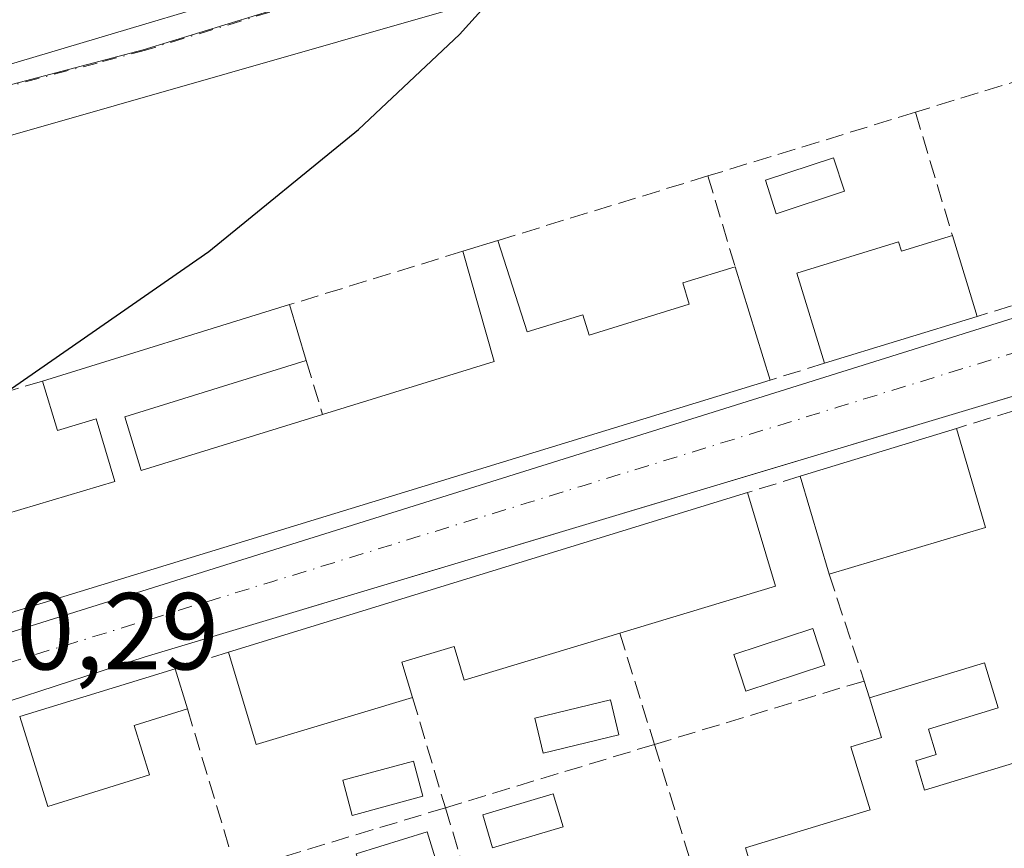
# Model space of a CAD drawing. Units: metres. Extents: x 618349 to 621820, y 4690108 to 4692480.
# Drawn here: x 619911 to 620001, y 4690659 to 4690735 of the extents above; entities that cross this region are included whole.
import ezdxf

# ---------------------------------------------------------------- set-up
doc = ezdxf.new("R2010")
doc.units = ezdxf.units.M
doc.header["$MEASUREMENT"] = 0
doc.linetypes.add('DGN Style 3', pattern=[2.307223458686699, 1.648016756204785, -0.6592067024819142])
doc.linetypes.add('DGN Style 4', pattern=[2.6384748266838614, 1.318413404963828, -0.6592067024819142, 0.001648016756204785, -0.6592067024819142])
for name, color, linetype, lineweight in [('Curva de nivel maestra', 30, 'Continuous', 30), ('Edificación Cxs', 1, 'Continuous', 13), ('Elemento construido', 1, 'Continuous', 0), ('Muro lineal', 1, 'DGN Style 3', 13), ('Núcleo urbano CxS', 7, 'Continuous', 0), ('Piscina CxS', 4, 'Continuous', 0), ('Rótulo de punto de cota en terreno', 7, 'Continuous', 0), ('Vegetación y arbolados urbanos CxS', 151, 'Continuous', 0), ('Vía urbana Cxs', 4, 'Continuous', 0), ('Vía urbana eje', 4, 'DGN Style 4', 0)]:
    doc.layers.add(name, color=color, linetype=linetype, lineweight=lineweight)
doc.styles.add('Style-Arial', font='txt')

# ---------------------------------------------------------------- blocks, each defined once
blk = doc.blocks.new('*U26')
at = {"layer": 'Vía urbana Cxs', "color": 4, "linetype": 'Continuous', "lineweight": 0}
for points in [[(620000.7600999996, 4690750.690099999, 350.9054000000033), (619909.2712000003, 4690724.4932, 350.6968999999954)], [(619900.3601000002, 4690676.190099999, 350.9554000000062), (620019.4101, 4690713.4801, 351.6635999999999)], [(620019.6902000001, 4690706.200099999, 351.3891000000003), (619980.3036000002, 4690694.376900001, 351.7652999999991), (619922.0500999996, 4690676.890100001, 351.2287999999971), (619901.4001000002, 4690670.170100001, 350.6689999999944), (619901.2600999996, 4690670.120100001, 350.6671000000061), (619901.1300999997, 4690670.0601, 350.6668999999966), (619901.0100999996, 4690669.9801, 350.6695000000037), (619900.8901000004, 4690669.880100001, 350.6741999999941), (619900.7901, 4690669.780099999, 350.6797999999981), (619900.7001, 4690669.6601, 350.6880999999994), (619900.6300999997, 4690669.530099999, 350.6986000000034), (619900.5701000001, 4690669.390100001, 350.710699999996), (619900.5301000001, 4690669.2501, 350.7238999999972), (619900.5100999996, 4690669.110099999, 350.738400000002), (619900.5000999998, 4690668.960100001, 350.754700000005), (619915.3800999997, 4690631.300100001, 350.7403999999952)]]:
    blk.add_polyline3d(points, dxfattribs=at)
blk.add_polyline3d([(619830.2134999996, 4690761.799500001, 348.5776000000042), (619840.5323000001, 4690723.1702, 348.9082000000053), (619843.9719000002, 4690717.349400001, 350.8987000000052), (619847.9407000003, 4690716.026500001, 353.2663999999932), (619854.2906999999, 4690716.8202, 353.0602999999974), (619907.7366000004, 4690730.578600001, 351.6141000000061), (619972.5597000001, 4690749.893200001, 350.8654999999999), (619984.7304999996, 4690753.068200001, 350.6218999999983), (619979.4387999997, 4690773.1766, 351.1551999999938), (619965.6804999998, 4690810.747500001, 352.5930999999982), (619950.3345999997, 4690844.878799999, 350.6432000000059), (619948.2178999997, 4690846.2017, 350.0678999999946), (619835.2406000001, 4690774.2349, 348.2277000000031), (619829.6843999998, 4690770.5308, 348.340400000001), (619829.6843999998, 4690766.2974, 348.4713999999949)], close=True, dxfattribs=at)

msp = doc.modelspace()

# ---------------------------------------------------------------- linework, layer by layer
at = {"layer": 'Curva de nivel maestra', "color": 30, "linetype": 'Continuous', "lineweight": 30, "elevation": 350, "flags": 128}
msp.add_lwpolyline([(619906.4846000001, 4690699.169500001), (619927.8700000001, 4690714.0101), (619941.5800000001, 4690725.190099999), (619950.8499999996, 4690733.880100001), (619960.8600000005, 4690744.9801), (619973.7599999999, 4690763.530099999), (619977.0700000003, 4690769.700099999), (619977.3300000001, 4690773.7401), (619974.0199999996, 4690790.5001), (619970.7000000002, 4690799.9001), (619967.3099999996, 4690811.0001), (619962.7999999998, 4690823.120100001)], dxfattribs=at)
at = {"layer": 'Edificación Cxs', "color": 1, "linetype": 'Continuous', "lineweight": 13, "flags": 128}
for points, elevation in [([(619996.0000999998, 4690715.4801), (619998.2801000001, 4690708.050100001), (619984.3000999996, 4690703.7601), (619981.7600999996, 4690712.030099999), (619991.0601000005, 4690714.890100001), (619991.3300999999, 4690714.030099999)], 352.9003999999986), ([(619965.5301000001, 4690679.050100001), (619951.2801000001, 4690674.7501), (619950.3501000004, 4690677.8301), (619945.5701000001, 4690676.390100001), (619946.5500999996, 4690673.140100001), (619932.2301000003, 4690668.8301), (619929.6901000004, 4690677.300100001), (619977.2301000003, 4690691.9301), (619979.8101000005, 4690683.350099999)], 353.7385000000068), ([(619922.4401000004, 4690666.0801), (619913.1201, 4690663.170100001), (619910.5500999996, 4690671.420100001), (619924.7801000001, 4690675.790100001), (619925.9200999998, 4690672.100099999), (619921.0500999996, 4690670.590100001)], 353.6196000000054), ([(619992.6401000004, 4690667.350099999), (619993.4401000004, 4690664.670100001), (620005.3300999999, 4690668.2601), (620004.6001000004, 4690670.710100001), (620009.6501000002, 4690672.2401), (620012.1601, 4690663.9801), (620017.1700999998, 4690665.4901), (620015.3901000004, 4690671.390100001), (620029.6300999997, 4690675.690099999), (620032.2801000001, 4690667.0701), (619979.5800999999, 4690651.050100001), (619977.0500999996, 4690659.390100001), (619988.4600999998, 4690662.850099999), (619986.7100999998, 4690668.640100001), (619989.5201000003, 4690669.5001), (619988.4200999998, 4690673.120100001), (619998.9600999998, 4690676.3101), (620000.2100999998, 4690672.210100001), (619993.8000999996, 4690670.2601), (619994.5100999996, 4690667.920100001)], 353.9934000000066)]:
    msp.add_lwpolyline(points, close=True, dxfattribs=dict(at, elevation=elevation))
at = {"layer": 'Edificación Cxs', "color": 1, "linetype": 'Continuous', "lineweight": 13, "extrusion": (-0.01455212817105975, 0.0474220667922386, 0.9987689338114425), "elevation": 213772.7831386832, "flags": 128}
msp.add_lwpolyline([(-1968796.733520136, -4297132.47394144), (-1968796.733520135, -4297124.692405858)], dxfattribs=at)
at = {"layer": 'Edificación Cxs', "color": 1, "linetype": 'Continuous', "lineweight": 13, "elevation": 353.8433999999981, "flags": 128}
msp.add_lwpolyline([(619909.2301000003, 4690689.940099999), (619919.2600999996, 4690692.9301), (619917.5601000005, 4690698.670100001), (619914.0000999998, 4690697.600099999), (619912.6401000004, 4690702.140100001), (619935.2801000001, 4690709.140100001), (619936.8101000005, 4690704.0101), (619920.1700999998, 4690698.850099999), (619921.6901000004, 4690693.940099999), (619938.3000999996, 4690699.0601), (619954.0301000001, 4690703.920100001), (619951.1401000004, 4690714.020099999), (619954.3501000004, 4690715.0101), (619957.0500999996, 4690706.630100001), (619962.1401000004, 4690708.210100001), (619962.7200999996, 4690706.3301), (619971.9001000002, 4690709.170100001), (619971.3000999996, 4690711.120100001), (619976.1001000004, 4690712.610099999), (619979.3201000001, 4690702.2301), (619907.7801000001, 4690680.340100001)], dxfattribs=at)
at = {"layer": 'Edificación Cxs', "color": 1, "linetype": 'Continuous', "lineweight": 13, "extrusion": (0.04004640628811787, 0.01235076081783074, 0.9991214861320057), "elevation": 83111.61580875349, "flags": 128}
msp.add_lwpolyline([(4299671.393500523, -1973082.847997506), (4299671.393500524, -1973086.210147534)], dxfattribs=at)
at = {"layer": 'Edificación Cxs', "color": 1, "linetype": 'Continuous', "lineweight": 13, "extrusion": (-0.09905211327003415, 0.1672595432151704, 0.9809245251599089), "elevation": 723503.7362736101, "flags": 128}
msp.add_lwpolyline([(-2923592.934884286, -3649127.01714895), (-2923608.946007289, -3649123.109005618), (-2923611.60586106, -3649133.469675186)], dxfattribs=at)
at = {"layer": 'Edificación Cxs', "color": 1, "linetype": 'Continuous', "lineweight": 13, "extrusion": (-0.0009759769862037898, 0.003146161837562376, 0.9999945745525894), "elevation": 14505.35788561343, "flags": 128}
msp.add_lwpolyline([(619976.149053714, 4690690.18896384), (619979.3690871202, 4690679.808912467)], dxfattribs=at)
at = {"layer": 'Edificación Cxs', "color": 1, "linetype": 'Continuous', "lineweight": 13, "extrusion": (-0.001165119182425599, -0.0003602400299064602, 0.9999992563619294), "elevation": -2060.928748748436, "flags": 128}
msp.add_lwpolyline([(619912.6284326126, 4690701.702033909), (619935.2684509172, 4690708.702034364)], dxfattribs=at)
at = {"layer": 'Edificación Cxs', "color": 1, "linetype": 'Continuous', "lineweight": 13, "extrusion": (-0.01801479438314012, 0.06040254587955288, 0.9980115227965065), "elevation": 272513.2203845162, "flags": 128}
msp.add_lwpolyline([(-1934705.087597241, -4309260.363516985), (-1934705.087597241, -4309254.999552813)], dxfattribs=at)
at = {"layer": 'Edificación Cxs', "color": 1, "linetype": 'Continuous', "lineweight": 13, "extrusion": (-0.02466416402694264, -0.007568616860487085, 0.9996671421286544), "elevation": -50441.58762517912, "flags": 128}
msp.add_lwpolyline([(-4302433.565043322, 1968161.84990997), (-4302433.565043322, 1968147.221617835)], dxfattribs=at)
at = {"layer": 'Edificación Cxs', "color": 1, "linetype": 'Continuous', "lineweight": 13, "extrusion": (-0.01252864783825031, -0.003833549079945475, 0.9999141647585541), "elevation": -25396.83306429438, "flags": 128}
msp.add_lwpolyline([(619935.0786732616, 4690639.337269584), (619863.5320063509, 4690617.447108733)], dxfattribs=at)
at = {"layer": 'Edificación Cxs', "color": 1, "linetype": 'Continuous', "lineweight": 13, "extrusion": (-0.04623378907461449, -0.01419344993535234, 0.9988298066871738), "elevation": -94889.39944395018, "flags": 128}
msp.add_lwpolyline([(-4302197.488749109, 1966996.524795794), (-4302197.488749109, 1967011.501000604)], dxfattribs=at)
at = {"layer": 'Edificación Cxs', "color": 1, "linetype": 'Continuous', "lineweight": 13, "extrusion": (0.002596023577795497, -0.008805169524134421, 0.9999578639378935), "elevation": -39339.8995945996, "flags": 128}
msp.add_lwpolyline([(619993.3643734434, 4690533.240030114), (619996.0445902746, 4690524.149677715)], dxfattribs=at)
at = {"layer": 'Edificación Cxs', "color": 1, "linetype": 'Continuous', "lineweight": 13, "extrusion": (-0.04612739711728524, 0.1563788652307768, 0.986619437140947), "elevation": 705274.6951923135, "flags": 128}
msp.add_lwpolyline([(-1921745.014055799, -4265722.163412295), (-1921745.014055799, -4265731.621206117)], dxfattribs=at)
at = {"layer": 'Edificación Cxs', "color": 1, "linetype": 'Continuous', "lineweight": 13, "extrusion": (-0.003410668725828808, -0.001049602091999815, 0.999993632816875), "elevation": -6685.803354046723, "flags": 128}
msp.add_lwpolyline([(619927.284647271, 4690672.866441536), (619974.8249761555, 4690687.496449593)], dxfattribs=at)
at = {"layer": 'Edificación Cxs', "color": 1, "linetype": 'Continuous', "lineweight": 13, "extrusion": (-0.03352477659156153, 0.08295934251597792, 0.9959888738554276), "elevation": 368702.8039340719, "flags": 128}
msp.add_lwpolyline([(-2332296.749681883, -4100172.287442776), (-2332295.927042061, -4100163.329850131), (-2332281.076147511, -4100164.69891451)], dxfattribs=at)
at = {"layer": 'Edificación Cxs', "color": 1, "linetype": 'Continuous', "lineweight": 13, "extrusion": (0.05788931130216516, 0.01715687399145567, 0.9981755703841898), "elevation": 116721.1217232693, "flags": 128}
msp.add_lwpolyline([(4321151.718096858, -1923794.045798508), (4321151.718096857, -1923779.061921103)], dxfattribs=at)
at = {"layer": 'Edificación Cxs', "color": 1, "linetype": 'Continuous', "lineweight": 13, "extrusion": (-0.07766351155558304, -0.01958282406611603, 0.996787285219094), "elevation": -139651.8371829582, "flags": 128}
msp.add_lwpolyline([(-4396736.56960487, 1742398.708339243), (-4396735.89160847, 1742383.721018568), (-4396744.725566718, 1742383.327732495)], dxfattribs=at)
at = {"layer": 'Edificación Cxs', "color": 1, "linetype": 'Continuous', "lineweight": 13, "extrusion": (0.003307194709490425, 0.001015631825896841, 0.9999940154596666), "elevation": 7165.864565923983, "flags": 128}
msp.add_lwpolyline([(619905.9967771841, 4690666.561450566), (619920.2268696843, 4690670.93145282)], dxfattribs=at)
at = {"layer": 'Edificación Cxs', "color": 1, "linetype": 'Continuous', "lineweight": 13, "extrusion": (-0.06638401338932537, 0.2148745698156778, 0.9743829237075399), "elevation": 967096.4943644941, "flags": 128}
msp.add_lwpolyline([(-1976883.723645133, -4188484.372448878), (-1976883.723645133, -4188480.408827558)], dxfattribs=at)
at = {"layer": 'Edificación Cxs', "color": 1, "linetype": 'Continuous', "lineweight": 13, "extrusion": (0.002548989915528936, -0.0224702901633418, 0.9997442616541421), "elevation": -103467.796940021, "flags": 128}
msp.add_lwpolyline([(1144789.408961853, 4589730.593445641), (1144791.070468169, 4589721.727415132), (1144736.900608795, 4589711.747050613)], dxfattribs=at)
at = {"layer": 'Edificación Cxs', "color": 1, "linetype": 'Continuous', "lineweight": 13, "extrusion": (0.2458856744746678, -0.1085076725903462, 0.9632062707837632), "elevation": -356203.4344786621, "flags": 128}
msp.add_lwpolyline([(4541676.851064012, 1277890.259424606), (4541673.503434593, 1277894.252158115), (4541669.9385173, 1277891.041525607)], dxfattribs=at)
at = {"layer": 'Edificación Cxs', "color": 1, "linetype": 'Continuous', "lineweight": 13, "extrusion": (-0.1008705695006897, -0.02903596891737048, 0.9944757617547229), "elevation": -198379.1560947454, "flags": 128}
msp.add_lwpolyline([(-4336147.736778875, 1882849.103468495), (-4336147.518441271, 1882839.28795288), (-4336156.157434855, 1882839.099321211)], dxfattribs=at)
at = {"layer": 'Edificación Cxs', "color": 1, "linetype": 'Continuous', "lineweight": 13}
for points in [[(619984.3000999996, 4690703.7601, 352.063599999994), (619981.7600999996, 4690712.030099999, 352.0322000000015), (619991.0601000005, 4690714.890100001, 352.4443000000028), (619991.3300999999, 4690714.030099999, 352.9003999999986), (619996.0000999998, 4690715.4801, 352.054999999993)], [(619954.3501000004, 4690715.0101, 351.0813000000053), (619957.0500999996, 4690706.630100001, 352.8459000000003), (619962.1401000004, 4690708.210100001, 351.9284999999945), (619962.7200999996, 4690706.3301, 352.5705000000016), (619971.9001000002, 4690709.170100001, 353.843399999998), (619971.3000999996, 4690711.120100001, 353.582899999994), (619976.1001000004, 4690712.610099999, 352.7011999999959)], [(619936.8101000005, 4690704.0101, 351.4893000000012), (619920.1700999998, 4690698.850099999, 352.1334000000061), (619921.6901000004, 4690693.940099999, 353.0734999999986), (619938.3000999996, 4690699.0601, 352.4765000000043)], [(619908.0500999996, 4690700.770099999, 352.5632000000041), (619906.1901000004, 4690700.1601, 352.8301000000066), (619909.2301000003, 4690689.940099999, 352.8859999999986), (619919.2600999996, 4690692.9301, 353.2679999999964), (619917.5601000005, 4690698.670100001, 352.418399999995), (619914.0000999998, 4690697.600099999, 351.5099000000046), (619912.6401000004, 4690702.140100001, 351.1223000000027)], [(619965.5301000001, 4690679.050100001, 352.774900000004), (619951.2801000001, 4690674.7501, 352.7635000000009), (619950.3501000004, 4690677.8301, 353.7385000000068), (619945.5701000001, 4690676.390100001, 353.7287999999971), (619946.5500999996, 4690673.140100001, 353.1502999999939)], [(619988.4200999998, 4690673.120100001, 352.379700000005), (619998.9600999998, 4690676.3101, 351.8944999999949), (620000.2100999998, 4690672.210100001, 352.6472000000067), (619993.8000999996, 4690670.2601, 353.1533000000054), (619994.5100999996, 4690667.920100001, 353.0997000000062), (619992.6401000004, 4690667.350099999, 353.4851000000053)], [(619979.5800999999, 4690651.050100001, 352.261599999998), (619977.0500999996, 4690659.390100001, 351.8916000000027), (619988.4600999998, 4690662.850099999, 353.8084999999992), (619986.7100999998, 4690668.640100001, 352.1352999999945), (619989.5201000003, 4690669.5001, 352.7026000000042), (619988.4200999998, 4690673.120100001, 352.379700000005)], [(619992.6401000004, 4690667.350099999, 353.4851000000053), (619993.4401000004, 4690664.670100001, 353.9934000000067), (620005.3300999999, 4690668.2601, 353.4988000000012), (620004.6001000004, 4690670.710100001, 352.9057999999932), (620009.6501000002, 4690672.2401, 352.4238000000041)]]:
    msp.add_polyline3d(points, dxfattribs=at)
msp.add_3dface([(619999.0500999996, 4690688.710100001, 353.7970999999961), (619984.7100999998, 4690684.460100001, 353.7970999999961), (619982.0701000001, 4690693.4101, 353.7970999999961), (619996.3701, 4690697.800100001, 353.7970999999961)], dxfattribs=at)
at = {"layer": 'Elemento construido', "color": 1, "linetype": 'Continuous', "lineweight": 0}
for points in [[(619900.3601000002, 4690676.190099999, 350.9554000000062), (620019.4101, 4690713.4801, 351.6635999999999)], [(620019.6901000004, 4690706.200099999, 351.3891000000003), (619922.0500999996, 4690676.890100001, 351.2287999999971), (619901.4001000002, 4690670.170100001, 350.6689999999944), (619901.2600999996, 4690670.120100001, 350.6671000000061), (619901.1300999997, 4690670.0601, 350.6668999999966), (619901.0100999996, 4690669.9801, 350.6695000000037), (619900.8901000004, 4690669.880100001, 350.6741999999941), (619900.7901, 4690669.780099999, 350.6797999999981), (619900.7001, 4690669.6601, 350.6880999999994), (619900.6300999997, 4690669.530099999, 350.6986000000034), (619900.5701000001, 4690669.390100001, 350.710699999996), (619900.5301000001, 4690669.2501, 350.7238999999972), (619900.5100999996, 4690669.110099999, 350.738400000002), (619900.5000999998, 4690668.960100001, 350.754700000005), (619915.3800999997, 4690631.300100001, 350.7403999999952)]]:
    msp.add_polyline3d(points, dxfattribs=at)
at = {"layer": 'Muro lineal', "color": 1, "linetype": 'DGN Style 3', "lineweight": 13, "extrusion": (-0.01046096045458692, 0.06154204047886382, 0.9980496708882106), "elevation": 282541.881041141, "flags": 128}
msp.add_lwpolyline([(-1397305.087907582, -4511652.099728747), (-1397303.662749724, -4511662.891915588), (-1397283.31788978, -4511660.218298275)], dxfattribs=at)
at = {"layer": 'Muro lineal', "color": 1, "linetype": 'DGN Style 3', "lineweight": 13, "extrusion": (-0.02235475474851065, -0.006863920489880119, 0.9997265383771918), "elevation": -45705.26608057086, "flags": 128}
msp.add_lwpolyline([(-4302132.311356092, 1968978.698363435), (-4302132.311356092, 1968958.79653947)], dxfattribs=at)
at = {"layer": 'Muro lineal', "color": 1, "linetype": 'DGN Style 3', "lineweight": 13, "extrusion": (-0.01622042929491115, 0.05413208356194822, 0.9984020308486613), "elevation": 244213.0934783179, "flags": 128}
msp.add_lwpolyline([(-1940311.686975078, -4308463.651086343), (-1940311.686975078, -4308451.856722339)], dxfattribs=at)
at = {"layer": 'Muro lineal', "color": 1, "linetype": 'DGN Style 3', "lineweight": 13, "extrusion": (0.007510053312040248, 0.002305683900253901, 0.999969140984362), "elevation": 15822.26676572583, "flags": 128}
msp.add_lwpolyline([(619953.4807675848, 4690696.907261257), (619934.2301223604, 4690690.997245546)], dxfattribs=at)
at = {"layer": 'Muro lineal', "color": 1, "linetype": 'DGN Style 3', "lineweight": 13, "extrusion": (-0.05782764964103181, 0.1922191074244373, 0.9796467616839996), "elevation": 866138.3529840007, "flags": 128}
msp.add_lwpolyline([(-1945028.858106407, -4225387.22874664), (-1945028.858106406, -4225378.370544814)], dxfattribs=at)
at = {"layer": 'Muro lineal', "color": 1, "linetype": 'DGN Style 3', "lineweight": 13, "extrusion": (-0.004089461902767452, -0.00125829596966615, 0.9999908464544056), "elevation": -8086.354130292952, "flags": 128}
msp.add_lwpolyline([(619947.3924430384, 4690707.558493812), (619931.5322853058, 4690702.67848995)], dxfattribs=at)
at = {"layer": 'Muro lineal', "color": 1, "linetype": 'DGN Style 3', "lineweight": 13, "extrusion": (0.06284798067791285, 0.0192296060093987, 0.9978378393193116), "elevation": 129517.7866025294, "flags": 128}
msp.add_lwpolyline([(4304046.203600857, -1961013.374434878), (4304046.203600857, -1961007.757005872)], dxfattribs=at)
at = {"layer": 'Muro lineal', "color": 1, "linetype": 'DGN Style 3', "lineweight": 13, "extrusion": (-0.05406726602785539, 0.1796194408950825, 0.9822492490181967), "elevation": 809368.5933673094, "flags": 128}
msp.add_lwpolyline([(-1945652.167908225, -4236317.505099748), (-1945652.167908225, -4236312.242290248)], dxfattribs=at)
at = {"layer": 'Muro lineal', "color": 1, "linetype": 'DGN Style 3', "lineweight": 13, "extrusion": (0.1225388392225505, 0.03764747468573579, 0.9917494141827243), "elevation": 252914.4664061648, "flags": 128}
msp.add_lwpolyline([(4301782.097167266, -1953915.935374197), (4301782.097167266, -1953910.682301995)], dxfattribs=at)
at = {"layer": 'Muro lineal', "color": 1, "linetype": 'DGN Style 3', "lineweight": 13, "extrusion": (0.2760250460357733, 0.08238656065954995, 0.9576129847614012), "elevation": 557898.4706967091, "flags": 128}
msp.add_lwpolyline([(4317460.730842115, -1853445.576706232), (4317460.730842115, -1853440.574587399)], dxfattribs=at)
at = {"layer": 'Muro lineal', "color": 1, "linetype": 'DGN Style 3', "lineweight": 13, "extrusion": (-0.05218374658311203, -0.01602646897344683, 0.998508892741969), "elevation": -107176.603147011, "flags": 128}
msp.add_lwpolyline([(-4301975.932037931, 1966870.544442555), (-4301975.932037932, 1966864.949939079)], dxfattribs=at)
at = {"layer": 'Muro lineal', "color": 1, "linetype": 'DGN Style 3', "lineweight": 13, "extrusion": (-0.03006508041084956, -0.009193454345609234, 0.9995056634842469), "elevation": -61411.40553840471, "flags": 128}
msp.add_lwpolyline([(-4304369.397134864, 1963572.074349028), (-4304369.397134864, 1963567.010620694)], dxfattribs=at)
at = {"layer": 'Muro lineal', "color": 1, "linetype": 'DGN Style 3', "lineweight": 13, "extrusion": (0.02995067374256501, -0.09172393833827897, 0.9953339521377145), "elevation": -411326.9461391541, "flags": 128}
msp.add_lwpolyline([(2045357.662199805, 4246672.114399012), (2045357.662199805, 4246661.756851022)], dxfattribs=at)
at = {"layer": 'Muro lineal', "color": 1, "linetype": 'DGN Style 3', "lineweight": 13, "extrusion": (0.0235435797026218, -0.07551714246046308, 0.9968665211799385), "elevation": -339278.8007046012, "flags": 128}
msp.add_lwpolyline([(1987980.62846519, 4280146.054780017), (1987980.62846519, 4280135.336983374)], dxfattribs=at)
at = {"layer": 'Muro lineal', "color": 1, "linetype": 'DGN Style 3', "lineweight": 13, "extrusion": (-0.04892747960769871, -0.01504694382988902, 0.9986889862317591), "elevation": -100560.4980991826, "flags": 128}
msp.add_lwpolyline([(-4301220.542196409, 1968795.548500947), (-4301220.542196409, 1968790.404812884)], dxfattribs=at)
at = {"layer": 'Muro lineal', "color": 1, "linetype": 'DGN Style 3', "lineweight": 13, "extrusion": (-0.04150089852391967, -0.01255834481527295, 0.9990595394655957), "elevation": -84284.69923322968, "flags": 128}
msp.add_lwpolyline([(-4310051.317853709, 1950171.17889259), (-4310051.31785371, 1950151.100196308)], dxfattribs=at)
at = {"layer": 'Muro lineal', "color": 1, "linetype": 'DGN Style 3', "lineweight": 13, "extrusion": (0.07844253586508768, -0.2368656965493254, 0.9683704923040858), "elevation": -1062084.857894484, "flags": 128}
msp.add_lwpolyline([(2063197.60720267, 4123348.795373132), (2063197.60720267, 4123347.120134643)], dxfattribs=at)
at = {"layer": 'Muro lineal', "color": 1, "linetype": 'DGN Style 3', "lineweight": 13, "extrusion": (0.03697101272943455, -0.1243458394799982, 0.9915499263384444), "elevation": -559995.4713827465, "flags": 128}
msp.add_lwpolyline([(1931049.994434097, 4283012.88207011), (1931049.994434097, 4283002.265819368)], dxfattribs=at)
at = {"layer": 'Muro lineal', "color": 1, "linetype": 'DGN Style 3', "lineweight": 13, "extrusion": (0.004016507826873304, -0.01334350151637648, 0.9999029046023216), "elevation": -59747.54070098851, "flags": 128}
msp.add_lwpolyline([(619919.5026311455, 4690292.42830286), (619923.3833534069, 4690279.537155182)], dxfattribs=at)
at = {"layer": 'Muro lineal', "color": 1, "linetype": 'DGN Style 3', "lineweight": 13, "extrusion": (-0.007362657743232998, -0.002228779483251136, 0.999970411468745), "elevation": -14667.16723281401, "flags": 128}
msp.add_lwpolyline([(619954.4970561024, 4690647.810531022), (619935.3364415793, 4690642.010516618)], dxfattribs=at)
at = {"layer": 'Muro lineal', "color": 1, "linetype": 'DGN Style 3', "lineweight": 13, "extrusion": (-0.001527710698977911, 0.004925461918525072, 0.9999867028740479), "elevation": 22508.50038250906, "flags": 128}
msp.add_lwpolyline([(619968.5242588634, 4690614.883252835), (619974.504410922, 4690595.603018964)], dxfattribs=at)
at = {"layer": 'Muro lineal', "color": 1, "linetype": 'DGN Style 3', "lineweight": 13, "extrusion": (0.03976600671806637, 0.1097185686595737, 0.9931669046041521), "elevation": 539655.1232963112, "flags": 128}
msp.add_lwpolyline([(1015478.225079112, -4589578.819486289), (1015494.265530716, -4589566.764914602), (1015489.229363505, -4589560.013566128)], dxfattribs=at)
at = {"layer": 'Muro lineal', "color": 1, "linetype": 'DGN Style 3', "lineweight": 13, "extrusion": (-0.02948853801520627, 0.09730315754821829, 0.9948178334031174), "elevation": 438484.8700470442, "flags": 128}
msp.add_lwpolyline([(-1953744.665808005, -4286871.845244915), (-1953744.665808005, -4286860.511896102)], dxfattribs=at)
at = {"layer": 'Núcleo urbano CxS', "color": 7, "linetype": 'Continuous', "lineweight": 0, "extrusion": (0.935160093903052, 0.354065657138198, 0.01063528121542879), "elevation": 2240511.59604144, "flags": 128}
msp.add_lwpolyline([(4167333.243809858, -23480.80402044369), (4167281.305014799, -23479.5388488904), (4167232.220924953, -23479.19006883925), (4167192.060172819, -23478.95144199302), (4167158.139751397, -23479.03801963253), (4167141.794289084, -23479.03201662639), (4167116.941532089, -23478.94919403419), (4167116.739090214, -23478.95191569568)], dxfattribs=at)
at = {"layer": 'Núcleo urbano CxS', "color": 7, "linetype": 'Continuous', "lineweight": 0}
for points in [[(619913.2965000002, 4690626.3167, 350.608699999997), (619895.9253000002, 4690672.224099999, 350.2599999999948), (619877.5471000001, 4690720.8027, 348.9949000000051), (619921.8778999997, 4690732.467499999, 349.6401999999944), (619968.6007000003, 4690746.791099999, 350.2547999999952), (619995.1671000002, 4690753.9505, 350.4707999999956), (619997.1615000004, 4690754.279300001, 350.4545000000071), (620004.4571000002, 4690755.4823, 350.526199999993), (620009.6709000003, 4690756.363299999, 350.5448999999935), (620010.8504999997, 4690756.559900001, 350.539499999999), (620013.4567, 4690753.7413, 350.5353000000032), (620016.3805000001, 4690750.579500001, 350.5559999999969), (620027.9062999999, 4690712.093699999, 350.6154999999999), (620048.5619000001, 4690643.1459, 350.9526999999944)], [(619997.1615000004, 4690754.279300001, 350.4545000000071), (619995.1671000002, 4690753.9505, 350.4707999999956), (619968.6007000003, 4690746.791099999, 350.2547999999952), (619921.8778999997, 4690732.467499999, 349.6401999999944), (619877.5471000001, 4690720.8027, 348.9949000000051)]]:
    msp.add_polyline3d(points, dxfattribs=at)
at = {"layer": 'Piscina CxS', "color": 4, "linetype": 'Continuous', "lineweight": 0}
for points in [[(619986.1235999997, 4690719.5134, 350.251099999994), (619979.8728, 4690717.462900001, 350.3451999999961), (619978.8653999995, 4690720.533700001, 350.2826000000059), (619985.1162, 4690722.584200001, 350.3983000000007), (619986.1235999997, 4690719.5134, 350.251099999994)], [(619984.3214999996, 4690676.1088, 350.4709000000003), (619977.0719, 4690673.727600001, 350.7620000000024), (619975.9648000002, 4690677.098200001, 350.6766000000061), (619983.2143999999, 4690679.479499999, 350.6392999999953), (619984.3214999996, 4690676.1088, 350.4709000000003)], [(619965.4516000003, 4690669.718800001, 351.1823000000004), (619958.5062999995, 4690668.051899999, 350.8032999999996), (619957.7335000001, 4690671.271600001, 350.7611999999936), (619964.6788999997, 4690672.9385, 351.0546000000031), (619965.4516000003, 4690669.718800001, 351.1823000000004)], [(619947.4967, 4690664.1086, 350.6926999999997), (619941.0143999998, 4690662.355799999, 350.5820999999996), (619940.1451000003, 4690665.5703, 350.5519000000059), (619946.6273999996, 4690667.323100001, 350.5374000000011), (619947.4967, 4690664.1086, 350.6926999999997)], [(619960.3326000003, 4690661.306399999, 350.6938999999985), (619953.8808000004, 4690659.393999999, 350.5651999999973), (619952.9877000004, 4690662.407099999, 350.8332999999984), (619959.4393999996, 4690664.319499999, 350.8453000000009), (619960.3326000003, 4690661.306399999, 350.6938999999985)], [(619948.8517000005, 4690657.6687, 350.6625000000058), (619942.3658999996, 4690655.6689, 350.5510000000068), (619941.3903999999, 4690658.832900001, 350.5850999999966), (619947.8761, 4690660.832599999, 350.7342000000062), (619948.8517000005, 4690657.6687, 350.6625000000058)]]:
    msp.add_polyline3d(points, dxfattribs=at)
for points in [[(619986.1235999997, 4690719.5134, 350.251099999994), (619979.8728, 4690717.462900001, 350.3451999999961), (619978.8653999995, 4690720.533700001, 350.2826000000059), (619985.1162, 4690722.584200001, 350.3983000000007)], [(619984.3214999996, 4690676.1088, 350.4709000000003), (619977.0719, 4690673.727600001, 350.7620000000024), (619975.9648000002, 4690677.098200001, 350.6766000000061), (619983.2143999999, 4690679.479499999, 350.6392999999953)], [(619965.4516000003, 4690669.718800001, 351.1823000000004), (619958.5062999995, 4690668.051899999, 350.8032999999996), (619957.7335000001, 4690671.271600001, 350.7611999999936), (619964.6788999997, 4690672.9385, 351.0546000000031)], [(619947.4967, 4690664.1086, 350.6926999999997), (619941.0143999998, 4690662.355799999, 350.5820999999996), (619940.1451000003, 4690665.5703, 350.5519000000059), (619946.6273999996, 4690667.323100001, 350.5374000000011)], [(619960.3326000003, 4690661.306399999, 350.6938999999985), (619953.8808000004, 4690659.393999999, 350.5651999999973), (619952.9877000004, 4690662.407099999, 350.8332999999984), (619959.4393999996, 4690664.319499999, 350.8453000000009)], [(619948.8517000005, 4690657.6687, 350.6625000000058), (619942.3658999996, 4690655.6689, 350.5510000000068), (619941.3903999999, 4690658.832900001, 350.5850999999966), (619947.8761, 4690660.832599999, 350.7342000000062)]]:
    msp.add_3dface(points, dxfattribs=at)
at = {"layer": 'Vegetación y arbolados urbanos CxS', "color": 151, "linetype": 'Continuous', "lineweight": 0}
for points in [[(619970.0674999999, 4690833.1227, 349.9692000000068), (619986.8460999997, 4690799.6691, 347.6149000000005), (619997.1615000004, 4690754.279300001, 350.4545000000071), (619995.1671000002, 4690753.9505, 350.4707999999956), (619968.6007000003, 4690746.791099999, 350.2547999999952), (619921.8778999997, 4690732.467499999, 349.6401999999944), (619877.5471000001, 4690720.8027, 348.9949000000051), (619840.7773000002, 4690711.119899999, 348.8509999999951)], [(619997.1615000004, 4690754.279300001, 350.4545000000071), (619995.1671000002, 4690753.9505, 350.4707999999956), (619968.6007000003, 4690746.791099999, 350.2547999999952), (619921.8778999997, 4690732.467499999, 349.6401999999944), (619877.5471000001, 4690720.8027, 348.9949000000051)]]:
    msp.add_polyline3d(points, dxfattribs=at)
at = {"layer": 'Vía urbana Cxs', "color": 4, "linetype": 'Continuous', "lineweight": 0, "extrusion": (-0.1197574183775639, 0.4110429009092371, 0.9037156047981358), "elevation": 1854167.199364794, "flags": 128}
msp.add_lwpolyline([(-1907347.878794529, -3913007.94381899), (-1907252.714186097, -3913008.430816871), (-1907246.526803385, -3913006.376550032)], dxfattribs=at)
at = {"layer": 'Vía urbana Cxs', "color": 4, "linetype": 'Continuous', "lineweight": 0}
for points in [[(619830.2134999996, 4690761.799500001, 348.5776000000042), (619840.5323000001, 4690723.1702, 348.9082000000053), (619843.9719000002, 4690717.349400001, 350.8987000000052), (619847.9407000003, 4690716.026500001, 353.2663999999932), (619854.2906999999, 4690716.8202, 353.0602999999974), (619907.7366000004, 4690730.578600001, 351.6141000000061), (619972.5597000001, 4690749.893200001, 350.8654999999999), (619984.7304999996, 4690753.068200001, 350.6218999999983), (619979.4387999997, 4690773.1766, 351.1551999999938), (619965.6804999998, 4690810.747500001, 352.5930999999982), (619950.3345999997, 4690844.878799999, 350.6432000000059), (619948.2178999997, 4690846.2017, 350.0678999999946), (619835.2406000001, 4690774.2349, 348.2277000000031), (619829.6843999998, 4690770.5308, 348.340400000001), (619829.6843999998, 4690766.2974, 348.4713999999949), (619830.2134999996, 4690761.799500001, 348.5776000000042)], [(619900.3601000002, 4690676.190099999, 350.9554000000062), (620019.4101, 4690713.4801, 351.6635999999999)], [(620019.6902000001, 4690706.200099999, 351.3891000000003), (619980.3036000002, 4690694.376900001, 351.7652999999991), (619922.0500999996, 4690676.890100001, 351.2287999999971), (619901.4001000002, 4690670.170100001, 350.6689999999944), (619901.2600999996, 4690670.120100001, 350.6671000000061), (619901.1300999997, 4690670.0601, 350.6668999999966), (619901.0100999996, 4690669.9801, 350.6695000000037), (619900.8901000004, 4690669.880100001, 350.6741999999941), (619900.7901, 4690669.780099999, 350.6797999999981), (619900.7001, 4690669.6601, 350.6880999999994), (619900.6300999997, 4690669.530099999, 350.6986000000034), (619900.5701000001, 4690669.390100001, 350.710699999996), (619900.5301000001, 4690669.2501, 350.7238999999972), (619900.5100999996, 4690669.110099999, 350.738400000002), (619900.5000999998, 4690668.960100001, 350.754700000005), (619915.3800999997, 4690631.300100001, 350.7403999999952)]]:
    msp.add_polyline3d(points, dxfattribs=at)
at = {"layer": 'Vía urbana eje', "color": 4, "linetype": 'DGN Style 4', "lineweight": 0, "extrusion": (-0.2946107983977975, 0.955472250681855, 0.01665099529646561), "elevation": 4299184.86432761, "flags": 128}
msp.add_lwpolyline([(-1974622.836527669, -71244.79800860543), (-1974617.908384486, -71244.16583260502), (-1974612.989797349, -71244.19861533438), (-1974608.077819744, -71244.27938320131), (-1974603.159232607, -71244.23667639782), (-1974598.224479893, -71244.2218230105), (-1974593.315448805, -71244.51162103379), (-1974588.396861668, -71244.14815870515), (-1974583.465771969, -71244.24422258968), (-1974578.547184832, -71244.47827741134), (-1974573.621988165, -71244.31399567403), (-1974563.784813892, -71244.23448124908), (-1974558.853724193, -71244.69029525184), (-1974553.935137056, -71244.0914655585), (-1974544.091353254, -71244.5247882343), (-1974539.182322164, -71244.40374322365), (-1974534.260788512, -71244.10591265504), (-1974529.332645328, -71244.35531441796), (-1974524.417004708, -71244.79130038031), (-1974519.498417573, -71244.35834768703), (-1974514.570274389, -71244.22820207672), (-1974509.648740737, -71244.62587507188), (-1974504.720597553, -71244.7273973393), (-1974499.804956933, -71244.8340289688), (-1974494.87681375, -71245.02683857866), (-1974489.958226613, -71244.97463309219)], dxfattribs=at)
at = {"layer": 'Vía urbana eje', "color": 4, "linetype": 'DGN Style 4', "lineweight": 0, "extrusion": (-0.3083779962437777, 0.9512636963375352, 0.0006256699787703876), "elevation": 4270855.025910284, "flags": 128}
msp.add_lwpolyline([(-2036317.251019038, -2321.094330118907), (-2036312.273554886, -2320.340620361566), (-2036307.280149237, -2320.124920309567), (-2036302.289827368, -2319.886026213857), (-2036297.305934358, -2320.112424145882), (-2036292.315612489, -2320.297929967121), (-2036282.32880119, -2319.82692987084), (-2036277.332311761, -2320.105223770369), (-2036272.36101517, -2320.466225698396), (-2036262.374203872, -2320.280025546366), (-2036257.383882003, -2320.928431277), (-2036252.390476354, -2320.635431240111), (-2036247.413012202, -2320.471321367374), (-2036242.419606552, -2320.714721225493), (-2036237.432368464, -2320.532933070398), (-2036232.435879035, -2320.396627051074), (-2036227.445557166, -2320.749232839597), (-2036222.452151517, -2320.880232719718), (-2036217.477771146, -2320.620028817567), (-2036212.481281716, -2320.812322733919), (-2036207.494043628, -2321.159334475306), (-2036202.497554198, -2320.630228532864), (-2036197.504148549, -2321.020928362162), (-2036192.532851958, -2321.461230274667), (-2036187.539446308, -2321.434930185584)], dxfattribs=at)
at = {"layer": 'Vía urbana eje', "color": 4, "linetype": 'DGN Style 4', "lineweight": 0}
msp.add_polyline3d([(619990.9401000004, 4690752.710100001, 350.5902999999962), (619986.5100999996, 4690751.530099999, 350.5856000000058), (619982.0800999999, 4690750.340100001, 350.6885000000038), (619977.6601, 4690749.140100001, 350.5537999999942), (619973.2301000003, 4690747.940099999, 350.8337999999931), (619968.8000999996, 4690746.7601, 351.1128999999929), (619964.1201, 4690745.3201, 350.8920000000071), (619959.4600999998, 4690743.890100001, 350.6135000000068), (619954.7801000001, 4690742.460100001, 350.9342000000034), (619950.1201, 4690741.030099999, 351.274900000004), (619945.4401000004, 4690739.600099999, 351.1505000000034), (619940.7600999996, 4690738.1601, 351.1873000000051), (619936.1001000004, 4690736.7301, 351.3411999999953), (619922.0701000001, 4690732.440099999, 350.5727000000043), (619917.6401000004, 4690731.2601, 350.5622000000003), (619908.7801000001, 4690728.940099999, 351.1497999999993), (619904.3501000004, 4690727.7601, 351.3898000000045), (619899.9200999998, 4690726.600099999, 351.8847999999998), (619895.4801000003, 4690725.440099999, 351.2921000000061), (619891.0500999996, 4690724.2601, 350.8506000000052), (619886.6201, 4690723.100099999, 350.5763000000007), (619882.1901000004, 4690721.9301, 350.729800000001), (619877.7500999998, 4690720.7601, 353.0212999999931)], dxfattribs=at)

# ---------------------------------------------------------------- block references
at = {"layer": 'Vía urbana Cxs', "color": 4, "linetype": 'Continuous', "lineweight": 0}
msp.add_blockref('*U26', (0, 0), dxfattribs=at)

# ---------------------------------------------------------------- texts
at = {"layer": 'Rótulo de punto de cota en terreno', "color": 7, "linetype": 'Continuous', "lineweight": 0, "style": 'Style-Arial'}
msp.add_text('350,29', height=7.000000000000002, dxfattribs=at).set_placement((619899.6578000003, 4690675.717800001))

doc.saveas('drawing.dxf')
